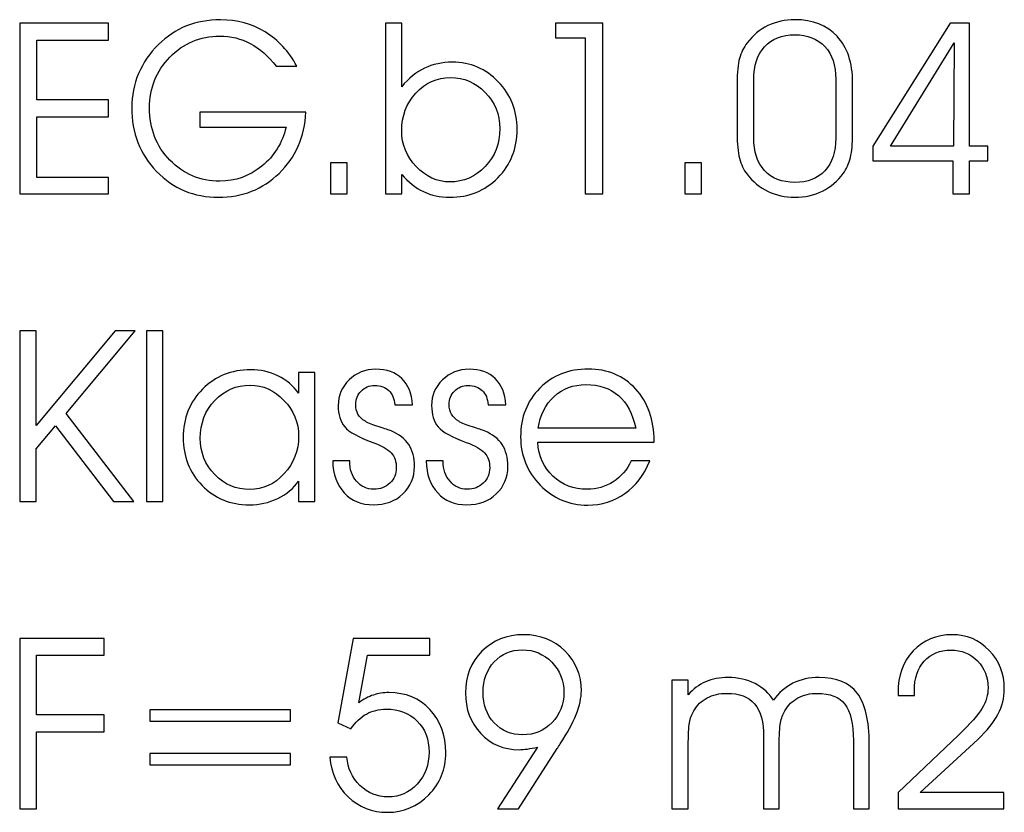
# Model space of a CAD drawing. Units: centimetres. Extents: x -11.8 to 14.3, y -10 to 7.8.
# Drawn here: x 10.2 to 10.5, y -3.7 to -3.5 of the extents above; entities that cross this region are included whole.
import ezdxf

# ---------------------------------------------------------------- set-up
doc = ezdxf.new("R2010")
doc.units = ezdxf.units.CM
doc.header["$MEASUREMENT"] = 0
doc.layers.add('Ebene 1', color=7, linetype='Continuous')

msp = doc.modelspace()

# ---------------------------------------------------------------- linework, layer by layer
at = {"layer": 'Ebene 1', "color": 1}
for points, knots in [([(10.25437, -3.481), (10.25437, -3.481), (10.27619, -3.481), (10.27619, -3.481), (10.27619, -3.481), (10.27619, -3.481), (10.27619, -3.48614), (10.27619, -3.48614), (10.27619, -3.48614), (10.27619, -3.48614), (10.25437, -3.48614), (10.25437, -3.48614), (10.25437, -3.48614), (10.25437, -3.48614), (10.25437, -3.50461), (10.25437, -3.50461), (10.25437, -3.50461), (10.25437, -3.50461), (10.27619, -3.50461), (10.27619, -3.50461), (10.27619, -3.50461), (10.27619, -3.50461), (10.27619, -3.50963), (10.27619, -3.50963), (10.27619, -3.50963), (10.27619, -3.50963), (10.24924, -3.50963), (10.24924, -3.50963), (10.24924, -3.50963), (10.24924, -3.50963), (10.24924, -3.45773), (10.24924, -3.45773), (10.24924, -3.45773), (10.24924, -3.45773), (10.27619, -3.45773), (10.27619, -3.45773), (10.27619, -3.45773), (10.27619, -3.45773), (10.27619, -3.46282), (10.27619, -3.46282), (10.27619, -3.46282), (10.27619, -3.46282), (10.25437, -3.46282), (10.25437, -3.46282), (10.25437, -3.46282), (10.25437, -3.46282), (10.25437, -3.481), (10.25437, -3.481)], [0, 0, 0, 0, 0.083333, 0.083333, 0.083333, 0.083333, 0.166667, 0.166667, 0.166667, 0.166667, 0.25, 0.25, 0.25, 0.25, 0.333333, 0.333333, 0.333333, 0.333333, 0.416667, 0.416667, 0.416667, 0.416667, 0.5, 0.5, 0.5, 0.5, 0.583333, 0.583333, 0.583333, 0.583333, 0.666667, 0.666667, 0.666667, 0.666667, 0.75, 0.75, 0.75, 0.75, 0.833333, 0.833333, 0.833333, 0.833333, 0.916667, 0.916667, 0.916667, 0.916667, 1, 1, 1, 1]), ([(10.30398, -3.48475), (10.30398, -3.48475), (10.33625, -3.48475), (10.33625, -3.48475), (10.33625, -3.48475), (10.33582, -3.4923), (10.33309, -3.49851), (10.32808, -3.50338), (10.32808, -3.50338), (10.32307, -3.50823), (10.31691, -3.51066), (10.30963, -3.51066), (10.30963, -3.51066), (10.30214, -3.51066), (10.29586, -3.50805), (10.29082, -3.50282), (10.29082, -3.50282), (10.28577, -3.4976), (10.28325, -3.4911), (10.28325, -3.48336), (10.28325, -3.48336), (10.28325, -3.47972), (10.28394, -3.47628), (10.28532, -3.47302), (10.28532, -3.47302), (10.28669, -3.46976), (10.28871, -3.46683), (10.29138, -3.46421), (10.29138, -3.46421), (10.29394, -3.46167), (10.29678, -3.45978), (10.29989, -3.45854), (10.29989, -3.45854), (10.30301, -3.45731), (10.30646, -3.45669), (10.31026, -3.45669), (10.31026, -3.45669), (10.31529, -3.45669), (10.31982, -3.45791), (10.32382, -3.46034), (10.32382, -3.46034), (10.32783, -3.46279), (10.33104, -3.46627), (10.33346, -3.47078), (10.33346, -3.47078), (10.33346, -3.47078), (10.32718, -3.47078), (10.32718, -3.47078), (10.32718, -3.47078), (10.32474, -3.46767), (10.32212, -3.46537), (10.31932, -3.46387), (10.31932, -3.46387), (10.31654, -3.46239), (10.31342, -3.46164), (10.30997, -3.46164), (10.30997, -3.46164), (10.304, -3.46164), (10.29897, -3.46377), (10.29484, -3.46804), (10.29484, -3.46804), (10.29072, -3.47231), (10.28866, -3.47744), (10.28866, -3.48344), (10.28866, -3.48344), (10.28866, -3.4898), (10.29072, -3.49512), (10.29483, -3.49936), (10.29483, -3.49936), (10.29894, -3.50362), (10.30402, -3.50575), (10.31005, -3.50575), (10.31005, -3.50575), (10.3148, -3.50575), (10.31905, -3.50423), (10.32283, -3.50119), (10.32283, -3.50119), (10.3266, -3.49814), (10.32904, -3.4942), (10.33019, -3.48935), (10.33019, -3.48935), (10.33019, -3.48935), (10.30398, -3.48935), (10.30398, -3.48935), (10.30398, -3.48935), (10.30398, -3.48935), (10.30398, -3.48475), (10.30398, -3.48475)], [0, 0, 0, 0, 0.045455, 0.045455, 0.045455, 0.045455, 0.090909, 0.090909, 0.090909, 0.090909, 0.136364, 0.136364, 0.136364, 0.136364, 0.181818, 0.181818, 0.181818, 0.181818, 0.227273, 0.227273, 0.227273, 0.227273, 0.272727, 0.272727, 0.272727, 0.272727, 0.318182, 0.318182, 0.318182, 0.318182, 0.363636, 0.363636, 0.363636, 0.363636, 0.409091, 0.409091, 0.409091, 0.409091, 0.454545, 0.454545, 0.454545, 0.454545, 0.5, 0.5, 0.5, 0.5, 0.545455, 0.545455, 0.545455, 0.545455, 0.590909, 0.590909, 0.590909, 0.590909, 0.636364, 0.636364, 0.636364, 0.636364, 0.681818, 0.681818, 0.681818, 0.681818, 0.727273, 0.727273, 0.727273, 0.727273, 0.772727, 0.772727, 0.772727, 0.772727, 0.818182, 0.818182, 0.818182, 0.818182, 0.863636, 0.863636, 0.863636, 0.863636, 0.909091, 0.909091, 0.909091, 0.909091, 0.954545, 0.954545, 0.954545, 0.954545, 1, 1, 1, 1]), ([(10.36536, -3.45773), (10.36536, -3.45773), (10.36536, -3.47409), (10.36536, -3.47409), (10.36536, -3.47409), (10.36536, -3.47409), (10.36536, -3.47701), (10.36536, -3.47701), (10.36536, -3.47701), (10.36748, -3.47447), (10.36979, -3.47259), (10.37231, -3.47138), (10.37231, -3.47138), (10.37483, -3.47017), (10.37765, -3.46957), (10.38077, -3.46957), (10.38077, -3.46957), (10.38628, -3.46957), (10.39094, -3.47155), (10.39476, -3.47551), (10.39476, -3.47551), (10.39857, -3.47948), (10.40048, -3.48431), (10.40048, -3.48999), (10.40048, -3.48999), (10.40048, -3.49586), (10.39853, -3.50077), (10.39462, -3.50473), (10.39462, -3.50473), (10.39073, -3.50868), (10.38584, -3.51066), (10.37994, -3.51066), (10.37994, -3.51066), (10.37704, -3.51066), (10.37439, -3.51009), (10.37198, -3.50894), (10.37198, -3.50894), (10.36956, -3.50778), (10.36736, -3.50604), (10.36536, -3.50372), (10.36536, -3.50372), (10.36536, -3.50372), (10.36536, -3.50963), (10.36536, -3.50963), (10.36536, -3.50963), (10.36536, -3.50963), (10.36041, -3.50963), (10.36041, -3.50963), (10.36041, -3.50963), (10.36041, -3.50963), (10.36041, -3.45773), (10.36041, -3.45773), (10.36041, -3.45773), (10.36041, -3.45773), (10.36536, -3.45773), (10.36536, -3.45773)], [0, 0, 0, 0, 0.071429, 0.071429, 0.071429, 0.071429, 0.142857, 0.142857, 0.142857, 0.142857, 0.214286, 0.214286, 0.214286, 0.214286, 0.285714, 0.285714, 0.285714, 0.285714, 0.357143, 0.357143, 0.357143, 0.357143, 0.428571, 0.428571, 0.428571, 0.428571, 0.5, 0.5, 0.5, 0.5, 0.571429, 0.571429, 0.571429, 0.571429, 0.642857, 0.642857, 0.642857, 0.642857, 0.714286, 0.714286, 0.714286, 0.714286, 0.785714, 0.785714, 0.785714, 0.785714, 0.857143, 0.857143, 0.857143, 0.857143, 0.928571, 0.928571, 0.928571, 0.928571, 1, 1, 1, 1]), ([(10.4266, -3.50963), (10.4266, -3.50963), (10.42119, -3.50963), (10.42119, -3.50963), (10.42119, -3.50963), (10.42119, -3.50963), (10.42119, -3.46218), (10.42119, -3.46218), (10.42119, -3.46218), (10.42119, -3.46218), (10.41213, -3.46218), (10.41213, -3.46218), (10.41213, -3.46218), (10.41213, -3.46218), (10.41213, -3.45773), (10.41213, -3.45773), (10.41213, -3.45773), (10.41213, -3.45773), (10.4266, -3.45773), (10.4266, -3.45773), (10.4266, -3.45773), (10.4266, -3.45773), (10.4266, -3.50963), (10.4266, -3.50963)], [0, 0, 0, 0, 0.166667, 0.166667, 0.166667, 0.166667, 0.333333, 0.333333, 0.333333, 0.333333, 0.5, 0.5, 0.5, 0.5, 0.666667, 0.666667, 0.666667, 0.666667, 0.833333, 0.833333, 0.833333, 0.833333, 1, 1, 1, 1]), ([(10.46742, -3.49138), (10.46742, -3.49138), (10.46742, -3.47599), (10.46742, -3.47599), (10.46742, -3.47599), (10.46742, -3.47263), (10.46766, -3.47011), (10.46813, -3.46841), (10.46813, -3.46841), (10.46861, -3.46672), (10.46939, -3.46512), (10.47048, -3.46365), (10.47048, -3.46365), (10.4722, -3.4614), (10.47429, -3.45966), (10.47677, -3.45844), (10.47677, -3.45844), (10.47925, -3.45724), (10.48198, -3.45663), (10.48496, -3.45663), (10.48496, -3.45663), (10.4904, -3.45663), (10.49468, -3.45832), (10.49782, -3.46169), (10.49782, -3.46169), (10.50096, -3.46506), (10.50253, -3.46974), (10.50253, -3.4757), (10.50253, -3.4757), (10.50253, -3.4757), (10.50253, -3.4916), (10.50253, -3.4916), (10.50253, -3.4916), (10.50253, -3.4944), (10.5023, -3.49672), (10.50185, -3.49856), (10.50185, -3.49856), (10.5014, -3.50041), (10.50068, -3.50203), (10.49968, -3.50343), (10.49968, -3.50343), (10.49804, -3.50574), (10.49593, -3.50751), (10.49337, -3.50878), (10.49337, -3.50878), (10.4908, -3.51003), (10.488, -3.51066), (10.48496, -3.51066), (10.48496, -3.51066), (10.48198, -3.51066), (10.47927, -3.51007), (10.4768, -3.50886), (10.4768, -3.50886), (10.47431, -3.50766), (10.4722, -3.50592), (10.47041, -3.50364), (10.47041, -3.50364), (10.46936, -3.50232), (10.46861, -3.50069), (10.46813, -3.49878), (10.46813, -3.49878), (10.46766, -3.49687), (10.46742, -3.4944), (10.46742, -3.49138)], [0, 0, 0, 0, 0.0625, 0.0625, 0.0625, 0.0625, 0.125, 0.125, 0.125, 0.125, 0.1875, 0.1875, 0.1875, 0.1875, 0.25, 0.25, 0.25, 0.25, 0.3125, 0.3125, 0.3125, 0.3125, 0.375, 0.375, 0.375, 0.375, 0.4375, 0.4375, 0.4375, 0.4375, 0.5, 0.5, 0.5, 0.5, 0.5625, 0.5625, 0.5625, 0.5625, 0.625, 0.625, 0.625, 0.625, 0.6875, 0.6875, 0.6875, 0.6875, 0.75, 0.75, 0.75, 0.75, 0.8125, 0.8125, 0.8125, 0.8125, 0.875, 0.875, 0.875, 0.875, 0.9375, 0.9375, 0.9375, 0.9375, 1, 1, 1, 1]), ([(10.53806, -3.50963), (10.53806, -3.50963), (10.53304, -3.50963), (10.53304, -3.50963), (10.53304, -3.50963), (10.53304, -3.50963), (10.53304, -3.4996), (10.53304, -3.4996), (10.53304, -3.4996), (10.53304, -3.4996), (10.50873, -3.4996), (10.50873, -3.4996), (10.50873, -3.4996), (10.50873, -3.4996), (10.50873, -3.49508), (10.50873, -3.49508), (10.50873, -3.49508), (10.50873, -3.49508), (10.53225, -3.45773), (10.53225, -3.45773), (10.53225, -3.45773), (10.53225, -3.45773), (10.53806, -3.45773), (10.53806, -3.45773), (10.53806, -3.45773), (10.53806, -3.45773), (10.53806, -3.49508), (10.53806, -3.49508), (10.53806, -3.49508), (10.53806, -3.49508), (10.5437, -3.49508), (10.5437, -3.49508), (10.5437, -3.49508), (10.5437, -3.49508), (10.5437, -3.4996), (10.5437, -3.4996), (10.5437, -3.4996), (10.5437, -3.4996), (10.53806, -3.4996), (10.53806, -3.4996), (10.53806, -3.4996), (10.53806, -3.4996), (10.53806, -3.50963), (10.53806, -3.50963)], [0, 0, 0, 0, 0.090909, 0.090909, 0.090909, 0.090909, 0.181818, 0.181818, 0.181818, 0.181818, 0.272727, 0.272727, 0.272727, 0.272727, 0.363636, 0.363636, 0.363636, 0.363636, 0.454545, 0.454545, 0.454545, 0.454545, 0.545455, 0.545455, 0.545455, 0.545455, 0.636364, 0.636364, 0.636364, 0.636364, 0.727273, 0.727273, 0.727273, 0.727273, 0.818182, 0.818182, 0.818182, 0.818182, 0.909091, 0.909091, 0.909091, 0.909091, 1, 1, 1, 1]), ([(10.47244, -3.49249), (10.47244, -3.49679), (10.47355, -3.50014), (10.47576, -3.50254), (10.47576, -3.50254), (10.47796, -3.50493), (10.48103, -3.50614), (10.48495, -3.50614), (10.48495, -3.50614), (10.48885, -3.50614), (10.49191, -3.50495), (10.49412, -3.50257), (10.49412, -3.50257), (10.49632, -3.5002), (10.49743, -3.49688), (10.49743, -3.49263), (10.49743, -3.49263), (10.49743, -3.49263), (10.49743, -3.47474), (10.49743, -3.47474), (10.49743, -3.47474), (10.49743, -3.47051), (10.49632, -3.4672), (10.4941, -3.46481), (10.4941, -3.46481), (10.49187, -3.46242), (10.48883, -3.46123), (10.48495, -3.46123), (10.48495, -3.46123), (10.48103, -3.46123), (10.47796, -3.46244), (10.47576, -3.46484), (10.47576, -3.46484), (10.47355, -3.46727), (10.47244, -3.47062), (10.47244, -3.47496), (10.47244, -3.47496), (10.47244, -3.47496), (10.47244, -3.49249), (10.47244, -3.49249)], [0, 0, 0, 0, 0.1, 0.1, 0.1, 0.1, 0.2, 0.2, 0.2, 0.2, 0.3, 0.3, 0.3, 0.3, 0.4, 0.4, 0.4, 0.4, 0.5, 0.5, 0.5, 0.5, 0.6, 0.6, 0.6, 0.6, 0.7, 0.7, 0.7, 0.7, 0.8, 0.8, 0.8, 0.8, 0.9, 0.9, 0.9, 0.9, 1, 1, 1, 1]), ([(10.53318, -3.49508), (10.53318, -3.49508), (10.53339, -3.46371), (10.53339, -3.46371), (10.53339, -3.46371), (10.53339, -3.46371), (10.51407, -3.49508), (10.51407, -3.49508), (10.51407, -3.49508), (10.51407, -3.49508), (10.53318, -3.49508), (10.53318, -3.49508)], [0, 0, 0, 0, 0.333333, 0.333333, 0.333333, 0.333333, 0.666667, 0.666667, 0.666667, 0.666667, 1, 1, 1, 1]), ([(10.36536, -3.49042), (10.36536, -3.4946), (10.36685, -3.49824), (10.3698, -3.50134), (10.3698, -3.50134), (10.37276, -3.50445), (10.37617, -3.50599), (10.38001, -3.50599), (10.38001, -3.50599), (10.38422, -3.50599), (10.3878, -3.50443), (10.39075, -3.50132), (10.39075, -3.50132), (10.39371, -3.49821), (10.3952, -3.49436), (10.3952, -3.48977), (10.3952, -3.48977), (10.3952, -3.48543), (10.39372, -3.48176), (10.39078, -3.47875), (10.39078, -3.47875), (10.38783, -3.47575), (10.38431, -3.47424), (10.38019, -3.47424), (10.38019, -3.47424), (10.37608, -3.47424), (10.37258, -3.47581), (10.36969, -3.47895), (10.36969, -3.47895), (10.36681, -3.48207), (10.36536, -3.48591), (10.36536, -3.49042)], [0, 0, 0, 0, 0.125, 0.125, 0.125, 0.125, 0.25, 0.25, 0.25, 0.25, 0.375, 0.375, 0.375, 0.375, 0.5, 0.5, 0.5, 0.5, 0.625, 0.625, 0.625, 0.625, 0.75, 0.75, 0.75, 0.75, 0.875, 0.875, 0.875, 0.875, 1, 1, 1, 1]), ([(10.34877, -3.50963), (10.34877, -3.50963), (10.34367, -3.50963), (10.34367, -3.50963), (10.34367, -3.50963), (10.34367, -3.50963), (10.34367, -3.50015), (10.34367, -3.50015), (10.34367, -3.50015), (10.34367, -3.50015), (10.34877, -3.50015), (10.34877, -3.50015), (10.34877, -3.50015), (10.34877, -3.50015), (10.34877, -3.50963), (10.34877, -3.50963)], [0, 0, 0, 0, 0.25, 0.25, 0.25, 0.25, 0.5, 0.5, 0.5, 0.5, 0.75, 0.75, 0.75, 0.75, 1, 1, 1, 1]), ([(10.45659, -3.50963), (10.45659, -3.50963), (10.45149, -3.50963), (10.45149, -3.50963), (10.45149, -3.50963), (10.45149, -3.50963), (10.45149, -3.50015), (10.45149, -3.50015), (10.45149, -3.50015), (10.45149, -3.50015), (10.45659, -3.50015), (10.45659, -3.50015), (10.45659, -3.50015), (10.45659, -3.50015), (10.45659, -3.50963), (10.45659, -3.50963)], [0, 0, 0, 0, 0.25, 0.25, 0.25, 0.25, 0.5, 0.5, 0.5, 0.5, 0.75, 0.75, 0.75, 0.75, 1, 1, 1, 1]), ([(10.25419, -3.5872), (10.25419, -3.5872), (10.25419, -3.60321), (10.25419, -3.60321), (10.25419, -3.60321), (10.25419, -3.60321), (10.24916, -3.60321), (10.24916, -3.60321), (10.24916, -3.60321), (10.24916, -3.60321), (10.24916, -3.55131), (10.24916, -3.55131), (10.24916, -3.55131), (10.24916, -3.55131), (10.25419, -3.55131), (10.25419, -3.55131), (10.25419, -3.55131), (10.25419, -3.55131), (10.25419, -3.58014), (10.25419, -3.58014), (10.25419, -3.58014), (10.25419, -3.58014), (10.27822, -3.55131), (10.27822, -3.55131), (10.27822, -3.55131), (10.27822, -3.55131), (10.28428, -3.55131), (10.28428, -3.55131), (10.28428, -3.55131), (10.28428, -3.55131), (10.26331, -3.57641), (10.26331, -3.57641), (10.26331, -3.57641), (10.26331, -3.57641), (10.28393, -3.60321), (10.28393, -3.60321), (10.28393, -3.60321), (10.28393, -3.60321), (10.27765, -3.60321), (10.27765, -3.60321), (10.27765, -3.60321), (10.27765, -3.60321), (10.26004, -3.58022), (10.26004, -3.58022), (10.26004, -3.58022), (10.26004, -3.58022), (10.25419, -3.5872), (10.25419, -3.5872)], [0, 0, 0, 0, 0.083333, 0.083333, 0.083333, 0.083333, 0.166667, 0.166667, 0.166667, 0.166667, 0.25, 0.25, 0.25, 0.25, 0.333333, 0.333333, 0.333333, 0.333333, 0.416667, 0.416667, 0.416667, 0.416667, 0.5, 0.5, 0.5, 0.5, 0.583333, 0.583333, 0.583333, 0.583333, 0.666667, 0.666667, 0.666667, 0.666667, 0.75, 0.75, 0.75, 0.75, 0.833333, 0.833333, 0.833333, 0.833333, 0.916667, 0.916667, 0.916667, 0.916667, 1, 1, 1, 1]), ([(10.28773, -3.60321), (10.28773, -3.60321), (10.28773, -3.55131), (10.28773, -3.55131), (10.28773, -3.55131), (10.28773, -3.55131), (10.29275, -3.55131), (10.29275, -3.55131), (10.29275, -3.55131), (10.29275, -3.55131), (10.29275, -3.60321), (10.29275, -3.60321), (10.29275, -3.60321), (10.29275, -3.60321), (10.28773, -3.60321), (10.28773, -3.60321)], [0, 0, 0, 0, 0.25, 0.25, 0.25, 0.25, 0.5, 0.5, 0.5, 0.5, 0.75, 0.75, 0.75, 0.75, 1, 1, 1, 1]), ([(10.334, -3.59701), (10.33244, -3.59927), (10.33032, -3.60103), (10.32764, -3.60232), (10.32764, -3.60232), (10.32496, -3.6036), (10.32208, -3.60424), (10.31899, -3.60424), (10.31899, -3.60424), (10.31325, -3.60424), (10.30845, -3.60227), (10.30463, -3.59834), (10.30463, -3.59834), (10.3008, -3.59441), (10.29889, -3.58956), (10.29889, -3.58378), (10.29889, -3.58378), (10.29889, -3.57792), (10.30085, -3.57301), (10.30476, -3.56906), (10.30476, -3.56906), (10.30866, -3.56512), (10.31355, -3.56315), (10.31943, -3.56315), (10.31943, -3.56315), (10.32245, -3.56315), (10.32521, -3.56375), (10.32773, -3.56498), (10.32773, -3.56498), (10.33025, -3.56621), (10.33234, -3.56798), (10.334, -3.57027), (10.334, -3.57027), (10.334, -3.57027), (10.334, -3.564), (10.334, -3.564), (10.334, -3.564), (10.334, -3.564), (10.33892, -3.564), (10.33892, -3.564), (10.33892, -3.564), (10.33892, -3.564), (10.33892, -3.60321), (10.33892, -3.60321), (10.33892, -3.60321), (10.33892, -3.60321), (10.334, -3.60321), (10.334, -3.60321), (10.334, -3.60321), (10.334, -3.60321), (10.334, -3.59701), (10.334, -3.59701)], [0, 0, 0, 0, 0.076923, 0.076923, 0.076923, 0.076923, 0.153846, 0.153846, 0.153846, 0.153846, 0.230769, 0.230769, 0.230769, 0.230769, 0.307692, 0.307692, 0.307692, 0.307692, 0.384615, 0.384615, 0.384615, 0.384615, 0.461538, 0.461538, 0.461538, 0.461538, 0.538462, 0.538462, 0.538462, 0.538462, 0.615385, 0.615385, 0.615385, 0.615385, 0.692308, 0.692308, 0.692308, 0.692308, 0.769231, 0.769231, 0.769231, 0.769231, 0.846154, 0.846154, 0.846154, 0.846154, 0.923077, 0.923077, 0.923077, 0.923077, 1, 1, 1, 1]), ([(10.34437, -3.59087), (10.34437, -3.59087), (10.34954, -3.59087), (10.34954, -3.59087), (10.34954, -3.59087), (10.34954, -3.59087), (10.34954, -3.59102), (10.34954, -3.59102), (10.34954, -3.59102), (10.34954, -3.59346), (10.35025, -3.59548), (10.35165, -3.59709), (10.35165, -3.59709), (10.35305, -3.5987), (10.35479, -3.5995), (10.35686, -3.5995), (10.35686, -3.5995), (10.35883, -3.5995), (10.36046, -3.59888), (10.36177, -3.59765), (10.36177, -3.59765), (10.36307, -3.59641), (10.36373, -3.59485), (10.36373, -3.59298), (10.36373, -3.59298), (10.36373, -3.5911), (10.36322, -3.5896), (10.36218, -3.58845), (10.36218, -3.58845), (10.36115, -3.58731), (10.35928, -3.58624), (10.35656, -3.58524), (10.35656, -3.58524), (10.35222, -3.58369), (10.34937, -3.58211), (10.34805, -3.58051), (10.34805, -3.58051), (10.34672, -3.57889), (10.34605, -3.57672), (10.34605, -3.57401), (10.34605, -3.57401), (10.34605, -3.57094), (10.34716, -3.56834), (10.34939, -3.56621), (10.34939, -3.56621), (10.3516, -3.56407), (10.3543, -3.563), (10.35745, -3.563), (10.35745, -3.563), (10.36081, -3.563), (10.36346, -3.56395), (10.36543, -3.56585), (10.36543, -3.56585), (10.3674, -3.56776), (10.36846, -3.57041), (10.36861, -3.5738), (10.36861, -3.5738), (10.36861, -3.5738), (10.36323, -3.5738), (10.36323, -3.5738), (10.36323, -3.5738), (10.36311, -3.57194), (10.36253, -3.57051), (10.36147, -3.56948), (10.36147, -3.56948), (10.36041, -3.56846), (10.35896, -3.56795), (10.35714, -3.56795), (10.35714, -3.56795), (10.35549, -3.56795), (10.35413, -3.5685), (10.35304, -3.56961), (10.35304, -3.56961), (10.35194, -3.57071), (10.35139, -3.57209), (10.35139, -3.57373), (10.35139, -3.57373), (10.35139, -3.5749), (10.35162, -3.57587), (10.35207, -3.57667), (10.35207, -3.57667), (10.35252, -3.57747), (10.35327, -3.57818), (10.35431, -3.57883), (10.35431, -3.57883), (10.35526, -3.57942), (10.35665, -3.58), (10.35847, -3.58054), (10.35847, -3.58054), (10.36029, -3.58109), (10.3615, -3.58149), (10.36212, -3.58175), (10.36212, -3.58175), (10.36457, -3.58279), (10.36637, -3.58418), (10.36753, -3.58592), (10.36753, -3.58592), (10.36868, -3.58766), (10.36925, -3.58986), (10.36925, -3.59255), (10.36925, -3.59255), (10.36925, -3.59592), (10.36807, -3.59872), (10.36573, -3.60093), (10.36573, -3.60093), (10.36338, -3.60314), (10.36038, -3.60424), (10.35678, -3.60424), (10.35678, -3.60424), (10.3531, -3.60424), (10.35014, -3.60304), (10.3479, -3.60063), (10.3479, -3.60063), (10.34566, -3.59821), (10.34449, -3.59496), (10.34437, -3.59087)], [0, 0, 0, 0, 0.034483, 0.034483, 0.034483, 0.034483, 0.068966, 0.068966, 0.068966, 0.068966, 0.103448, 0.103448, 0.103448, 0.103448, 0.137931, 0.137931, 0.137931, 0.137931, 0.172414, 0.172414, 0.172414, 0.172414, 0.206897, 0.206897, 0.206897, 0.206897, 0.241379, 0.241379, 0.241379, 0.241379, 0.275862, 0.275862, 0.275862, 0.275862, 0.310345, 0.310345, 0.310345, 0.310345, 0.344828, 0.344828, 0.344828, 0.344828, 0.37931, 0.37931, 0.37931, 0.37931, 0.413793, 0.413793, 0.413793, 0.413793, 0.448276, 0.448276, 0.448276, 0.448276, 0.482759, 0.482759, 0.482759, 0.482759, 0.517241, 0.517241, 0.517241, 0.517241, 0.551724, 0.551724, 0.551724, 0.551724, 0.586207, 0.586207, 0.586207, 0.586207, 0.62069, 0.62069, 0.62069, 0.62069, 0.655172, 0.655172, 0.655172, 0.655172, 0.689655, 0.689655, 0.689655, 0.689655, 0.724138, 0.724138, 0.724138, 0.724138, 0.758621, 0.758621, 0.758621, 0.758621, 0.793103, 0.793103, 0.793103, 0.793103, 0.827586, 0.827586, 0.827586, 0.827586, 0.862069, 0.862069, 0.862069, 0.862069, 0.896552, 0.896552, 0.896552, 0.896552, 0.931034, 0.931034, 0.931034, 0.931034, 0.965517, 0.965517, 0.965517, 0.965517, 1, 1, 1, 1]), ([(10.37278, -3.59087), (10.37278, -3.59087), (10.37795, -3.59087), (10.37795, -3.59087), (10.37795, -3.59087), (10.37795, -3.59087), (10.37795, -3.59102), (10.37795, -3.59102), (10.37795, -3.59102), (10.37795, -3.59346), (10.37866, -3.59548), (10.38006, -3.59709), (10.38006, -3.59709), (10.38146, -3.5987), (10.3832, -3.5995), (10.38527, -3.5995), (10.38527, -3.5995), (10.38724, -3.5995), (10.38887, -3.59888), (10.39018, -3.59765), (10.39018, -3.59765), (10.39148, -3.59641), (10.39214, -3.59485), (10.39214, -3.59298), (10.39214, -3.59298), (10.39214, -3.5911), (10.39163, -3.5896), (10.39059, -3.58845), (10.39059, -3.58845), (10.38956, -3.58731), (10.38769, -3.58624), (10.38497, -3.58524), (10.38497, -3.58524), (10.38063, -3.58369), (10.37778, -3.58211), (10.37646, -3.58051), (10.37646, -3.58051), (10.37513, -3.57889), (10.37446, -3.57672), (10.37446, -3.57401), (10.37446, -3.57401), (10.37446, -3.57094), (10.37557, -3.56834), (10.3778, -3.56621), (10.3778, -3.56621), (10.38001, -3.56407), (10.38271, -3.563), (10.38586, -3.563), (10.38586, -3.563), (10.38922, -3.563), (10.39187, -3.56395), (10.39384, -3.56585), (10.39384, -3.56585), (10.39581, -3.56776), (10.39687, -3.57041), (10.39702, -3.5738), (10.39702, -3.5738), (10.39702, -3.5738), (10.39164, -3.5738), (10.39164, -3.5738), (10.39164, -3.5738), (10.39152, -3.57194), (10.39094, -3.57051), (10.38988, -3.56948), (10.38988, -3.56948), (10.38882, -3.56846), (10.38737, -3.56795), (10.38555, -3.56795), (10.38555, -3.56795), (10.3839, -3.56795), (10.38254, -3.5685), (10.38145, -3.56961), (10.38145, -3.56961), (10.38035, -3.57071), (10.3798, -3.57209), (10.3798, -3.57373), (10.3798, -3.57373), (10.3798, -3.5749), (10.38003, -3.57587), (10.38048, -3.57667), (10.38048, -3.57667), (10.38093, -3.57747), (10.38168, -3.57818), (10.38272, -3.57883), (10.38272, -3.57883), (10.38367, -3.57942), (10.38506, -3.58), (10.38688, -3.58054), (10.38688, -3.58054), (10.3887, -3.58109), (10.38991, -3.58149), (10.39053, -3.58175), (10.39053, -3.58175), (10.39298, -3.58279), (10.39478, -3.58418), (10.39594, -3.58592), (10.39594, -3.58592), (10.39709, -3.58766), (10.39766, -3.58986), (10.39766, -3.59255), (10.39766, -3.59255), (10.39766, -3.59592), (10.39648, -3.59872), (10.39414, -3.60093), (10.39414, -3.60093), (10.39179, -3.60314), (10.38879, -3.60424), (10.38519, -3.60424), (10.38519, -3.60424), (10.38151, -3.60424), (10.37855, -3.60304), (10.37631, -3.60063), (10.37631, -3.60063), (10.37407, -3.59821), (10.3729, -3.59496), (10.37278, -3.59087)], [0, 0, 0, 0, 0.034483, 0.034483, 0.034483, 0.034483, 0.068966, 0.068966, 0.068966, 0.068966, 0.103448, 0.103448, 0.103448, 0.103448, 0.137931, 0.137931, 0.137931, 0.137931, 0.172414, 0.172414, 0.172414, 0.172414, 0.206897, 0.206897, 0.206897, 0.206897, 0.241379, 0.241379, 0.241379, 0.241379, 0.275862, 0.275862, 0.275862, 0.275862, 0.310345, 0.310345, 0.310345, 0.310345, 0.344828, 0.344828, 0.344828, 0.344828, 0.37931, 0.37931, 0.37931, 0.37931, 0.413793, 0.413793, 0.413793, 0.413793, 0.448276, 0.448276, 0.448276, 0.448276, 0.482759, 0.482759, 0.482759, 0.482759, 0.517241, 0.517241, 0.517241, 0.517241, 0.551724, 0.551724, 0.551724, 0.551724, 0.586207, 0.586207, 0.586207, 0.586207, 0.62069, 0.62069, 0.62069, 0.62069, 0.655172, 0.655172, 0.655172, 0.655172, 0.689655, 0.689655, 0.689655, 0.689655, 0.724138, 0.724138, 0.724138, 0.724138, 0.758621, 0.758621, 0.758621, 0.758621, 0.793103, 0.793103, 0.793103, 0.793103, 0.827586, 0.827586, 0.827586, 0.827586, 0.862069, 0.862069, 0.862069, 0.862069, 0.896552, 0.896552, 0.896552, 0.896552, 0.931034, 0.931034, 0.931034, 0.931034, 0.965517, 0.965517, 0.965517, 0.965517, 1, 1, 1, 1]), ([(10.44215, -3.5852), (10.44215, -3.5852), (10.40675, -3.5852), (10.40675, -3.5852), (10.40675, -3.5852), (10.40706, -3.58947), (10.4086, -3.59292), (10.41139, -3.59556), (10.41139, -3.59556), (10.41416, -3.59819), (10.41763, -3.5995), (10.42179, -3.5995), (10.42179, -3.5995), (10.42474, -3.5995), (10.42739, -3.59873), (10.42974, -3.59721), (10.42974, -3.59721), (10.43208, -3.59568), (10.43391, -3.59356), (10.43519, -3.59084), (10.43519, -3.59084), (10.43519, -3.59084), (10.44089, -3.59084), (10.44089, -3.59084), (10.44089, -3.59084), (10.43909, -3.59518), (10.43655, -3.5985), (10.43329, -3.60083), (10.43329, -3.60083), (10.43002, -3.60315), (10.42623, -3.60432), (10.42194, -3.60432), (10.42194, -3.60432), (10.41623, -3.60432), (10.4114, -3.60229), (10.40746, -3.59822), (10.40746, -3.59822), (10.40352, -3.59416), (10.40155, -3.58927), (10.40155, -3.58357), (10.40155, -3.58357), (10.40155, -3.5776), (10.40348, -3.57267), (10.40734, -3.56878), (10.40734, -3.56878), (10.41119, -3.56487), (10.41613, -3.56293), (10.42214, -3.56293), (10.42214, -3.56293), (10.42804, -3.56293), (10.43285, -3.56496), (10.43656, -3.56901), (10.43656, -3.56901), (10.44028, -3.57307), (10.44215, -3.57835), (10.44215, -3.58485), (10.44215, -3.58485), (10.44215, -3.58485), (10.44215, -3.5852), (10.44215, -3.5852)], [0, 0, 0, 0, 0.066667, 0.066667, 0.066667, 0.066667, 0.133333, 0.133333, 0.133333, 0.133333, 0.2, 0.2, 0.2, 0.2, 0.266667, 0.266667, 0.266667, 0.266667, 0.333333, 0.333333, 0.333333, 0.333333, 0.4, 0.4, 0.4, 0.4, 0.466667, 0.466667, 0.466667, 0.466667, 0.533333, 0.533333, 0.533333, 0.533333, 0.6, 0.6, 0.6, 0.6, 0.666667, 0.666667, 0.666667, 0.666667, 0.733333, 0.733333, 0.733333, 0.733333, 0.8, 0.8, 0.8, 0.8, 0.866667, 0.866667, 0.866667, 0.866667, 0.933333, 0.933333, 0.933333, 0.933333, 1, 1, 1, 1]), ([(10.334, -3.58335), (10.334, -3.57919), (10.33252, -3.57557), (10.32955, -3.57246), (10.32955, -3.57246), (10.32658, -3.56936), (10.32315, -3.56782), (10.31928, -3.56782), (10.31928, -3.56782), (10.31507, -3.56782), (10.3115, -3.56936), (10.30854, -3.57246), (10.30854, -3.57246), (10.30558, -3.57557), (10.3041, -3.57941), (10.3041, -3.584), (10.3041, -3.584), (10.3041, -3.58837), (10.30557, -3.59205), (10.30852, -3.59506), (10.30852, -3.59506), (10.31146, -3.59806), (10.315, -3.59957), (10.31914, -3.59957), (10.31914, -3.59957), (10.32313, -3.59957), (10.32661, -3.59799), (10.32956, -3.59482), (10.32956, -3.59482), (10.33252, -3.59164), (10.334, -3.58782), (10.334, -3.58335)], [0, 0, 0, 0, 0.125, 0.125, 0.125, 0.125, 0.25, 0.25, 0.25, 0.25, 0.375, 0.375, 0.375, 0.375, 0.5, 0.5, 0.5, 0.5, 0.625, 0.625, 0.625, 0.625, 0.75, 0.75, 0.75, 0.75, 0.875, 0.875, 0.875, 0.875, 1, 1, 1, 1]), ([(10.43659, -3.58096), (10.43564, -3.57655), (10.43388, -3.57323), (10.43134, -3.571), (10.43134, -3.571), (10.4288, -3.56878), (10.42549, -3.56767), (10.4214, -3.56767), (10.4214, -3.56767), (10.41761, -3.56767), (10.41438, -3.56886), (10.41174, -3.57126), (10.41174, -3.57126), (10.4091, -3.57366), (10.4075, -3.57688), (10.4069, -3.58096), (10.4069, -3.58096), (10.4069, -3.58096), (10.43659, -3.58096), (10.43659, -3.58096)], [0, 0, 0, 0, 0.2, 0.2, 0.2, 0.2, 0.4, 0.4, 0.4, 0.4, 0.6, 0.6, 0.6, 0.6, 0.8, 0.8, 0.8, 0.8, 1, 1, 1, 1]), ([(10.24924, -3.69677), (10.24924, -3.69677), (10.24924, -3.64487), (10.24924, -3.64487), (10.24924, -3.64487), (10.24924, -3.64487), (10.27486, -3.64487), (10.27486, -3.64487), (10.27486, -3.64487), (10.27486, -3.64487), (10.27486, -3.64996), (10.27486, -3.64996), (10.27486, -3.64996), (10.27486, -3.64996), (10.25426, -3.64996), (10.25426, -3.64996), (10.25426, -3.64996), (10.25426, -3.64996), (10.25426, -3.66814), (10.25426, -3.66814), (10.25426, -3.66814), (10.25426, -3.66814), (10.27486, -3.66814), (10.27486, -3.66814), (10.27486, -3.66814), (10.27486, -3.66814), (10.27486, -3.67328), (10.27486, -3.67328), (10.27486, -3.67328), (10.27486, -3.67328), (10.25426, -3.67328), (10.25426, -3.67328), (10.25426, -3.67328), (10.25426, -3.67328), (10.25426, -3.69677), (10.25426, -3.69677), (10.25426, -3.69677), (10.25426, -3.69677), (10.24924, -3.69677), (10.24924, -3.69677)], [0, 0, 0, 0, 0.1, 0.1, 0.1, 0.1, 0.2, 0.2, 0.2, 0.2, 0.3, 0.3, 0.3, 0.3, 0.4, 0.4, 0.4, 0.4, 0.5, 0.5, 0.5, 0.5, 0.6, 0.6, 0.6, 0.6, 0.7, 0.7, 0.7, 0.7, 0.8, 0.8, 0.8, 0.8, 0.9, 0.9, 0.9, 0.9, 1, 1, 1, 1]), ([(10.34354, -3.68101), (10.34354, -3.68101), (10.34871, -3.68101), (10.34871, -3.68101), (10.34871, -3.68101), (10.34891, -3.68438), (10.35022, -3.68726), (10.35267, -3.6896), (10.35267, -3.6896), (10.35511, -3.69195), (10.35796, -3.69313), (10.36122, -3.69313), (10.36122, -3.69313), (10.36471, -3.69313), (10.36767, -3.69182), (10.37008, -3.68919), (10.37008, -3.68919), (10.37249, -3.68657), (10.37369, -3.68333), (10.37369, -3.67948), (10.37369, -3.67948), (10.37369, -3.67559), (10.37249, -3.67244), (10.37008, -3.67002), (10.37008, -3.67002), (10.36767, -3.66761), (10.36451, -3.6664), (10.36061, -3.6664), (10.36061, -3.6664), (10.35841, -3.6664), (10.35642, -3.6669), (10.35463, -3.66789), (10.35463, -3.66789), (10.35285, -3.66887), (10.35127, -3.67037), (10.34989, -3.67239), (10.34989, -3.67239), (10.34989, -3.67239), (10.34596, -3.67058), (10.34596, -3.67058), (10.34596, -3.67058), (10.34596, -3.67058), (10.35056, -3.64487), (10.35056, -3.64487), (10.35056, -3.64487), (10.35056, -3.64487), (10.37397, -3.64487), (10.37397, -3.64487), (10.37397, -3.64487), (10.37397, -3.64487), (10.37397, -3.64996), (10.37397, -3.64996), (10.37397, -3.64996), (10.37397, -3.64996), (10.35492, -3.64996), (10.35492, -3.64996), (10.35492, -3.64996), (10.35492, -3.64996), (10.35232, -3.66444), (10.35232, -3.66444), (10.35232, -3.66444), (10.35381, -3.66337), (10.35528, -3.66259), (10.35674, -3.66211), (10.35674, -3.66211), (10.35822, -3.66162), (10.3598, -3.66138), (10.3615, -3.66138), (10.3615, -3.66138), (10.36656, -3.66138), (10.37071, -3.66309), (10.37395, -3.66651), (10.37395, -3.66651), (10.37717, -3.66993), (10.37879, -3.6743), (10.37879, -3.67963), (10.37879, -3.67963), (10.37879, -3.68466), (10.37706, -3.68895), (10.37361, -3.69249), (10.37361, -3.69249), (10.37015, -3.69603), (10.36595, -3.6978), (10.36104, -3.6978), (10.36104, -3.6978), (10.35637, -3.6978), (10.35236, -3.69623), (10.34907, -3.69308), (10.34907, -3.69308), (10.34577, -3.68993), (10.34392, -3.68591), (10.34354, -3.68101)], [0, 0, 0, 0, 0.043478, 0.043478, 0.043478, 0.043478, 0.086957, 0.086957, 0.086957, 0.086957, 0.130435, 0.130435, 0.130435, 0.130435, 0.173913, 0.173913, 0.173913, 0.173913, 0.217391, 0.217391, 0.217391, 0.217391, 0.26087, 0.26087, 0.26087, 0.26087, 0.304348, 0.304348, 0.304348, 0.304348, 0.347826, 0.347826, 0.347826, 0.347826, 0.391304, 0.391304, 0.391304, 0.391304, 0.434783, 0.434783, 0.434783, 0.434783, 0.478261, 0.478261, 0.478261, 0.478261, 0.521739, 0.521739, 0.521739, 0.521739, 0.565217, 0.565217, 0.565217, 0.565217, 0.608696, 0.608696, 0.608696, 0.608696, 0.652174, 0.652174, 0.652174, 0.652174, 0.695652, 0.695652, 0.695652, 0.695652, 0.73913, 0.73913, 0.73913, 0.73913, 0.782609, 0.782609, 0.782609, 0.782609, 0.826087, 0.826087, 0.826087, 0.826087, 0.869565, 0.869565, 0.869565, 0.869565, 0.913043, 0.913043, 0.913043, 0.913043, 0.956522, 0.956522, 0.956522, 0.956522, 1, 1, 1, 1]), ([(10.40093, -3.69677), (10.40093, -3.69677), (10.39455, -3.69677), (10.39455, -3.69677), (10.39455, -3.69677), (10.39455, -3.69677), (10.40666, -3.67796), (10.40666, -3.67796), (10.40666, -3.67796), (10.40555, -3.67822), (10.40453, -3.67841), (10.40359, -3.67854), (10.40359, -3.67854), (10.40267, -3.67868), (10.40183, -3.67874), (10.40107, -3.67874), (10.40107, -3.67874), (10.39637, -3.67874), (10.39247, -3.6771), (10.38939, -3.67382), (10.38939, -3.67382), (10.38632, -3.67054), (10.38478, -3.66641), (10.38478, -3.66145), (10.38478, -3.66145), (10.38478, -3.65634), (10.38645, -3.65212), (10.38977, -3.64878), (10.38977, -3.64878), (10.39309, -3.64544), (10.39733, -3.64377), (10.40246, -3.64377), (10.40246, -3.64377), (10.4075, -3.64377), (10.41168, -3.64541), (10.41502, -3.64871), (10.41502, -3.64871), (10.41836, -3.652), (10.42003, -3.65605), (10.42003, -3.66084), (10.42003, -3.66084), (10.42003, -3.665), (10.41789, -3.67038), (10.41361, -3.67696), (10.41361, -3.67696), (10.4132, -3.6776), (10.4129, -3.67808), (10.41268, -3.67842), (10.41268, -3.67842), (10.41268, -3.67842), (10.40093, -3.69677), (10.40093, -3.69677)], [0, 0, 0, 0, 0.076923, 0.076923, 0.076923, 0.076923, 0.153846, 0.153846, 0.153846, 0.153846, 0.230769, 0.230769, 0.230769, 0.230769, 0.307692, 0.307692, 0.307692, 0.307692, 0.384615, 0.384615, 0.384615, 0.384615, 0.461538, 0.461538, 0.461538, 0.461538, 0.538462, 0.538462, 0.538462, 0.538462, 0.615385, 0.615385, 0.615385, 0.615385, 0.692308, 0.692308, 0.692308, 0.692308, 0.769231, 0.769231, 0.769231, 0.769231, 0.846154, 0.846154, 0.846154, 0.846154, 0.923077, 0.923077, 0.923077, 0.923077, 1, 1, 1, 1]), ([(10.54854, -3.69677), (10.54854, -3.69677), (10.51635, -3.69677), (10.51635, -3.69677), (10.51635, -3.69677), (10.51635, -3.69677), (10.51635, -3.69175), (10.51635, -3.69175), (10.51635, -3.69175), (10.51635, -3.69175), (10.53475, -3.67429), (10.53475, -3.67429), (10.53475, -3.67429), (10.53839, -3.67084), (10.54079, -3.66812), (10.54197, -3.66612), (10.54197, -3.66612), (10.54315, -3.66413), (10.54373, -3.66206), (10.54373, -3.65992), (10.54373, -3.65992), (10.54373, -3.65667), (10.54267, -3.65394), (10.54054, -3.65174), (10.54054, -3.65174), (10.53841, -3.64954), (10.53571, -3.64844), (10.53243, -3.64844), (10.53243, -3.64844), (10.52906, -3.64844), (10.52636, -3.64956), (10.52434, -3.65181), (10.52434, -3.65181), (10.52232, -3.65407), (10.52131, -3.65705), (10.52131, -3.66078), (10.52131, -3.66078), (10.52131, -3.66096), (10.52132, -3.66122), (10.52134, -3.66152), (10.52134, -3.66152), (10.52137, -3.66184), (10.52138, -3.66207), (10.52138, -3.66224), (10.52138, -3.66224), (10.52138, -3.66224), (10.51635, -3.66224), (10.51635, -3.66224), (10.51635, -3.66224), (10.51635, -3.66224), (10.51635, -3.66146), (10.51635, -3.66146), (10.51635, -3.66146), (10.51635, -3.65623), (10.51789, -3.65197), (10.52097, -3.64869), (10.52097, -3.64869), (10.52404, -3.64541), (10.52801, -3.64377), (10.53285, -3.64377), (10.53285, -3.64377), (10.53726, -3.64377), (10.54099, -3.64535), (10.54407, -3.64853), (10.54407, -3.64853), (10.54715, -3.6517), (10.54868, -3.65562), (10.54868, -3.66027), (10.54868, -3.66027), (10.54868, -3.66296), (10.54804, -3.66554), (10.54674, -3.668), (10.54674, -3.668), (10.54545, -3.67045), (10.5434, -3.67298), (10.54059, -3.6756), (10.54059, -3.6756), (10.54059, -3.6756), (10.5231, -3.69175), (10.5231, -3.69175), (10.5231, -3.69175), (10.5231, -3.69175), (10.54854, -3.69175), (10.54854, -3.69175), (10.54854, -3.69175), (10.54854, -3.69175), (10.54854, -3.69677), (10.54854, -3.69677)], [0, 0, 0, 0, 0.045455, 0.045455, 0.045455, 0.045455, 0.090909, 0.090909, 0.090909, 0.090909, 0.136364, 0.136364, 0.136364, 0.136364, 0.181818, 0.181818, 0.181818, 0.181818, 0.227273, 0.227273, 0.227273, 0.227273, 0.272727, 0.272727, 0.272727, 0.272727, 0.318182, 0.318182, 0.318182, 0.318182, 0.363636, 0.363636, 0.363636, 0.363636, 0.409091, 0.409091, 0.409091, 0.409091, 0.454545, 0.454545, 0.454545, 0.454545, 0.5, 0.5, 0.5, 0.5, 0.545455, 0.545455, 0.545455, 0.545455, 0.590909, 0.590909, 0.590909, 0.590909, 0.636364, 0.636364, 0.636364, 0.636364, 0.681818, 0.681818, 0.681818, 0.681818, 0.727273, 0.727273, 0.727273, 0.727273, 0.772727, 0.772727, 0.772727, 0.772727, 0.818182, 0.818182, 0.818182, 0.818182, 0.863636, 0.863636, 0.863636, 0.863636, 0.909091, 0.909091, 0.909091, 0.909091, 0.954545, 0.954545, 0.954545, 0.954545, 1, 1, 1, 1]), ([(10.40214, -3.67421), (10.4057, -3.67421), (10.40869, -3.67297), (10.4111, -3.6705), (10.4111, -3.6705), (10.41351, -3.66803), (10.41471, -3.66499), (10.41471, -3.66138), (10.41471, -3.66138), (10.41471, -3.65773), (10.41348, -3.65464), (10.41103, -3.65213), (10.41103, -3.65213), (10.40857, -3.64962), (10.40559, -3.64837), (10.40207, -3.64837), (10.40207, -3.64837), (10.39868, -3.64837), (10.39583, -3.64959), (10.39354, -3.65201), (10.39354, -3.65201), (10.39124, -3.65443), (10.3901, -3.65753), (10.3901, -3.6613), (10.3901, -3.6613), (10.3901, -3.66506), (10.39123, -3.66815), (10.39351, -3.67058), (10.39351, -3.67058), (10.39577, -3.673), (10.39865, -3.67421), (10.40214, -3.67421)], [0, 0, 0, 0, 0.125, 0.125, 0.125, 0.125, 0.25, 0.25, 0.25, 0.25, 0.375, 0.375, 0.375, 0.375, 0.5, 0.5, 0.5, 0.5, 0.625, 0.625, 0.625, 0.625, 0.75, 0.75, 0.75, 0.75, 0.875, 0.875, 0.875, 0.875, 1, 1, 1, 1]), ([(10.47845, -3.6637), (10.48004, -3.66144), (10.48203, -3.65972), (10.48439, -3.65854), (10.48439, -3.65854), (10.48675, -3.65736), (10.4894, -3.65678), (10.49232, -3.65678), (10.49232, -3.65678), (10.49765, -3.65678), (10.50152, -3.65837), (10.50394, -3.66157), (10.50394, -3.66157), (10.50636, -3.66477), (10.50758, -3.66991), (10.50758, -3.67699), (10.50758, -3.67699), (10.50758, -3.67699), (10.50758, -3.69677), (10.50758, -3.69677), (10.50758, -3.69677), (10.50758, -3.69677), (10.50276, -3.69677), (10.50276, -3.69677), (10.50276, -3.69677), (10.50276, -3.69677), (10.50276, -3.67595), (10.50276, -3.67595), (10.50276, -3.67595), (10.50276, -3.67078), (10.50191, -3.6671), (10.50019, -3.66489), (10.50019, -3.66489), (10.49849, -3.66269), (10.49569, -3.6616), (10.49182, -3.6616), (10.49182, -3.6616), (10.48958, -3.6616), (10.48762, -3.66206), (10.48592, -3.66297), (10.48592, -3.66297), (10.48422, -3.66388), (10.48288, -3.6652), (10.48188, -3.6669), (10.48188, -3.6669), (10.48129, -3.66797), (10.48086, -3.66919), (10.48059, -3.67056), (10.48059, -3.67056), (10.48034, -3.67193), (10.4802, -3.67431), (10.4802, -3.6777), (10.4802, -3.6777), (10.4802, -3.6777), (10.4802, -3.69677), (10.4802, -3.69677), (10.4802, -3.69677), (10.4802, -3.69677), (10.47546, -3.69677), (10.47546, -3.69677), (10.47546, -3.69677), (10.47546, -3.69677), (10.47546, -3.67482), (10.47546, -3.67482), (10.47546, -3.67482), (10.47546, -3.67031), (10.47455, -3.66697), (10.47271, -3.66482), (10.47271, -3.66482), (10.47088, -3.66267), (10.46807, -3.6616), (10.4643, -3.6616), (10.4643, -3.6616), (10.46201, -3.6616), (10.46002, -3.66206), (10.45829, -3.66297), (10.45829, -3.66297), (10.45658, -3.66388), (10.45521, -3.6652), (10.45421, -3.6669), (10.45421, -3.6669), (10.45359, -3.66797), (10.45316, -3.66919), (10.45291, -3.67056), (10.45291, -3.67056), (10.45266, -3.67193), (10.45254, -3.67431), (10.45254, -3.6777), (10.45254, -3.6777), (10.45254, -3.6777), (10.45254, -3.69677), (10.45254, -3.69677), (10.45254, -3.69677), (10.45254, -3.69677), (10.44758, -3.69677), (10.44758, -3.69677), (10.44758, -3.69677), (10.44758, -3.69677), (10.44758, -3.65756), (10.44758, -3.65756), (10.44758, -3.65756), (10.44758, -3.65756), (10.45254, -3.65756), (10.45254, -3.65756), (10.45254, -3.65756), (10.45254, -3.65756), (10.45254, -3.66202), (10.45254, -3.66202), (10.45254, -3.66202), (10.45403, -3.66028), (10.4558, -3.65898), (10.45783, -3.6581), (10.45783, -3.6581), (10.45986, -3.65722), (10.46216, -3.65678), (10.46473, -3.65678), (10.46473, -3.65678), (10.4677, -3.65678), (10.47041, -3.6574), (10.47285, -3.65865), (10.47285, -3.65865), (10.4753, -3.65991), (10.47717, -3.66158), (10.47845, -3.6637)], [0, 0, 0, 0, 0.032258, 0.032258, 0.032258, 0.032258, 0.064516, 0.064516, 0.064516, 0.064516, 0.096774, 0.096774, 0.096774, 0.096774, 0.129032, 0.129032, 0.129032, 0.129032, 0.16129, 0.16129, 0.16129, 0.16129, 0.193548, 0.193548, 0.193548, 0.193548, 0.225806, 0.225806, 0.225806, 0.225806, 0.258065, 0.258065, 0.258065, 0.258065, 0.290323, 0.290323, 0.290323, 0.290323, 0.322581, 0.322581, 0.322581, 0.322581, 0.354839, 0.354839, 0.354839, 0.354839, 0.387097, 0.387097, 0.387097, 0.387097, 0.419355, 0.419355, 0.419355, 0.419355, 0.451613, 0.451613, 0.451613, 0.451613, 0.483871, 0.483871, 0.483871, 0.483871, 0.516129, 0.516129, 0.516129, 0.516129, 0.548387, 0.548387, 0.548387, 0.548387, 0.580645, 0.580645, 0.580645, 0.580645, 0.612903, 0.612903, 0.612903, 0.612903, 0.645161, 0.645161, 0.645161, 0.645161, 0.677419, 0.677419, 0.677419, 0.677419, 0.709677, 0.709677, 0.709677, 0.709677, 0.741935, 0.741935, 0.741935, 0.741935, 0.774194, 0.774194, 0.774194, 0.774194, 0.806452, 0.806452, 0.806452, 0.806452, 0.83871, 0.83871, 0.83871, 0.83871, 0.870968, 0.870968, 0.870968, 0.870968, 0.903226, 0.903226, 0.903226, 0.903226, 0.935484, 0.935484, 0.935484, 0.935484, 0.967742, 0.967742, 0.967742, 0.967742, 1, 1, 1, 1]), ([(10.3315, -3.66661), (10.3315, -3.66661), (10.3315, -3.6701), (10.3315, -3.6701), (10.3315, -3.6701), (10.3315, -3.6701), (10.28879, -3.6701), (10.28879, -3.6701), (10.28879, -3.6701), (10.28879, -3.6701), (10.28879, -3.66661), (10.28879, -3.66661), (10.28879, -3.66661), (10.28879, -3.66661), (10.3315, -3.66661), (10.3315, -3.66661)], [0, 0, 0, 0, 0.25, 0.25, 0.25, 0.25, 0.5, 0.5, 0.5, 0.5, 0.75, 0.75, 0.75, 0.75, 1, 1, 1, 1]), ([(10.3315, -3.67991), (10.3315, -3.67991), (10.3315, -3.6834), (10.3315, -3.6834), (10.3315, -3.6834), (10.3315, -3.6834), (10.28879, -3.6834), (10.28879, -3.6834), (10.28879, -3.6834), (10.28879, -3.6834), (10.28879, -3.67991), (10.28879, -3.67991), (10.28879, -3.67991), (10.28879, -3.67991), (10.3315, -3.67991), (10.3315, -3.67991)], [0, 0, 0, 0, 0.25, 0.25, 0.25, 0.25, 0.5, 0.5, 0.5, 0.5, 0.75, 0.75, 0.75, 0.75, 1, 1, 1, 1])]:
    msp.add_open_spline(points, degree=3, knots=knots, dxfattribs=at)

doc.saveas('drawing.dxf')
